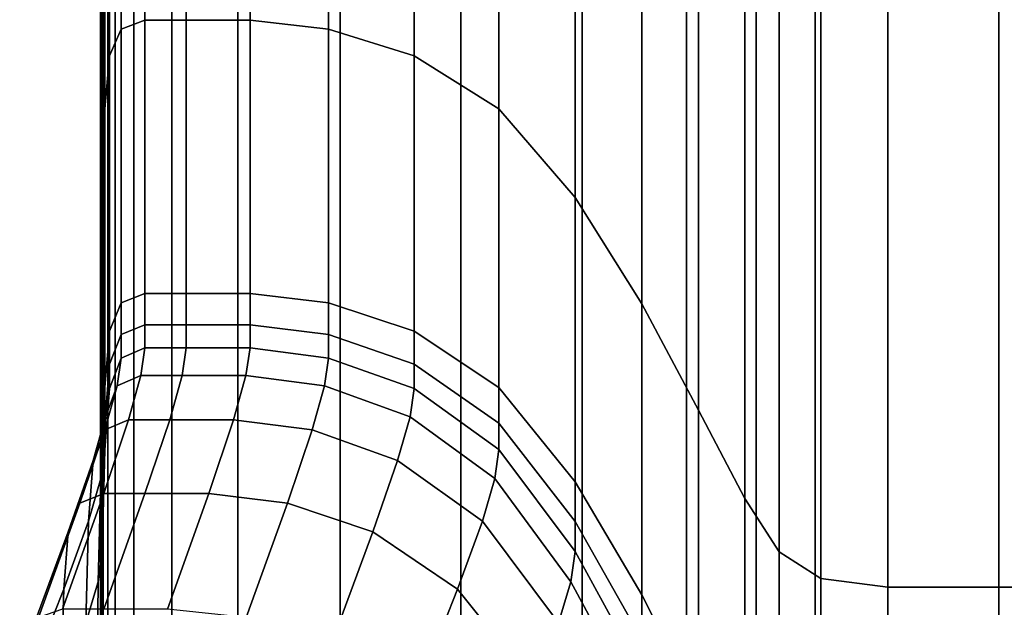
# Model space of a CAD drawing. Extents: x -0.286 to 0.286, y -0.213 to 0.332.
# Drawn here: x 0.247 to 0.265, y -0.119 to -0.108 of the extents above; entities that cross this region are included whole.
import ezdxf

# ---------------------------------------------------------------- set-up
doc = ezdxf.new("R2010")
doc.units = 0

msp = doc.modelspace()

# ---------------------------------------------------------------- linework, layer by layer
for points in [[(0.248559, -0.107979, 0.384959), (0.248559, -0.093756, 0.38487), (0.249012, -0.093603, 0.384811), (0.249012, -0.10781, 0.384909)], [(0.249012, -0.10781, 0.384909), (0.249012, -0.093603, 0.384811), (0.249795, -0.093603, 0.384811), (0.249795, -0.10781, 0.384909)], [(0.251007, -0.10781, 0.384909), (0.249795, -0.10781, 0.384909), (0.249795, -0.093603, 0.384811), (0.251007, -0.093603, 0.384811)], [(0.2525, -0.107979, 0.384959), (0.251007, -0.10781, 0.384909), (0.251007, -0.093603, 0.384811), (0.2525, -0.093756, 0.38487)], [(0.248559, -0.107979, 0.384959), (0.248339, -0.108483, 0.385108), (0.248339, -0.094216, 0.385046), (0.248559, -0.093756, 0.38487)], [(0.2525, -0.107979, 0.384959), (0.2525, -0.093756, 0.38487), (0.254125, -0.094216, 0.385046), (0.254125, -0.108483, 0.385108)], [(0.248339, -0.108483, 0.385108), (0.248252, -0.109492, 0.385406), (0.248252, -0.095135, 0.3854), (0.248339, -0.094216, 0.385046)], [(0.254125, -0.108483, 0.385108), (0.254125, -0.094216, 0.385046), (0.255734, -0.095135, 0.3854), (0.255734, -0.109492, 0.385406)], [(0.248199, -0.111173, 0.385904), (0.248199, -0.096668, 0.38599), (0.248252, -0.095135, 0.3854), (0.248252, -0.109492, 0.385406)], [(0.25718, -0.111173, 0.385904), (0.255734, -0.109492, 0.385406), (0.255734, -0.095135, 0.3854), (0.25718, -0.096668, 0.38599)], [(0.248173, -0.113225, 0.386589), (0.248173, -0.098527, 0.386792), (0.248199, -0.096668, 0.38599), (0.248199, -0.111173, 0.385904)], [(0.258449, -0.11319, 0.386501), (0.25718, -0.111173, 0.385904), (0.25718, -0.096668, 0.38599), (0.258449, -0.098506, 0.386697)], [(0.248173, -0.113225, 0.386589), (0.248164, -0.115349, 0.38745), (0.248164, -0.100429, 0.387783), (0.248173, -0.098527, 0.386792)], [(0.258449, -0.11319, 0.386501), (0.258449, -0.098506, 0.386697), (0.259528, -0.100345, 0.387404), (0.259528, -0.115207, 0.387098)], [(0.248164, -0.115349, 0.38745), (0.248164, -0.117243, 0.388475), (0.248164, -0.102088, 0.38894), (0.248164, -0.100429, 0.387783)], [(0.259528, -0.115207, 0.387098), (0.259528, -0.100345, 0.387404), (0.260403, -0.101877, 0.387994), (0.260403, -0.116889, 0.387595)], [(0.26106, -0.117897, 0.387893), (0.260403, -0.116889, 0.387595), (0.260403, -0.101877, 0.387994), (0.26106, -0.102797, 0.388348)], [(0.248164, -0.118606, 0.389654), (0.248164, -0.103218, 0.390239), (0.248164, -0.102088, 0.38894), (0.248164, -0.117243, 0.388475)], [(0.261851, -0.118402, 0.388043), (0.26106, -0.117897, 0.387893), (0.26106, -0.102797, 0.388348), (0.261851, -0.103256, 0.388524)], [(0.248178, -0.119535, 0.39086), (0.248178, -0.103931, 0.391551), (0.248164, -0.103218, 0.390239), (0.248164, -0.118606, 0.389654)], [(0.261851, -0.118402, 0.388043), (0.261851, -0.103256, 0.388524), (0.263124, -0.10341, 0.388583), (0.263124, -0.11857, 0.388092)], [(0.263124, -0.11857, 0.388092), (0.263124, -0.10341, 0.388583), (0.26523, -0.10341, 0.388583), (0.26523, -0.11857, 0.388092)], [(0.268518, -0.11857, 0.388092), (0.26523, -0.11857, 0.388092), (0.26523, -0.10341, 0.388583), (0.268518, -0.10341, 0.388583)], [(0.248178, -0.119535, 0.39086), (0.24822, -0.120128, 0.391966), (0.24822, -0.104337, 0.392746), (0.248178, -0.103931, 0.391551)], [(0.24822, -0.120128, 0.391966), (0.248304, -0.120483, 0.392846), (0.248304, -0.104548, 0.393692), (0.24822, -0.104337, 0.392746)], [(0.248444, -0.120695, 0.393374), (0.248444, -0.104674, 0.394259), (0.248304, -0.104548, 0.393692), (0.248304, -0.120483, 0.392846)], [(0.248797, -0.120802, 0.393639), (0.248797, -0.104737, 0.394543), (0.248444, -0.104674, 0.394259), (0.248444, -0.120695, 0.393374)], [(0.248797, -0.120802, 0.393639), (0.249522, -0.120837, 0.393727), (0.249522, -0.104759, 0.394637), (0.248797, -0.104737, 0.394543)], [(0.249522, -0.120837, 0.393727), (0.250776, -0.120837, 0.393727), (0.250776, -0.104759, 0.394637), (0.249522, -0.104759, 0.394637)], [(0.252718, -0.120837, 0.393727), (0.252718, -0.104759, 0.394637), (0.250776, -0.104759, 0.394637), (0.250776, -0.120837, 0.393727)], [(0.255009, -0.120837, 0.393727), (0.255009, -0.104759, 0.394637), (0.252718, -0.104759, 0.394637), (0.252718, -0.120837, 0.393727)], [(0.255009, -0.120837, 0.393727), (0.257314, -0.120837, 0.393727), (0.257314, -0.104759, 0.394637), (0.255009, -0.104759, 0.394637)], [(0.257314, -0.120837, 0.393727), (0.259296, -0.120837, 0.393727), (0.259296, -0.104759, 0.394637), (0.257314, -0.104759, 0.394637)], [(0.260618, -0.120837, 0.393727), (0.260618, -0.104759, 0.394637), (0.259296, -0.104759, 0.394637), (0.259296, -0.120837, 0.393727)], [(0.26174, -0.120837, 0.393727), (0.26174, -0.104759, 0.394637), (0.260618, -0.104759, 0.394637), (0.260618, -0.120837, 0.393727)], [(0.26174, -0.120837, 0.393727), (0.263124, -0.120837, 0.393727), (0.263124, -0.104759, 0.394637), (0.26174, -0.104759, 0.394637)], [(0.263124, -0.120837, 0.393727), (0.26523, -0.120837, 0.393727), (0.26523, -0.104759, 0.394637), (0.263124, -0.104759, 0.394637)], [(0.268518, -0.120837, 0.393727), (0.268518, -0.104759, 0.394637), (0.26523, -0.104759, 0.394637), (0.26523, -0.120837, 0.393727)], [(0.248559, -0.107979, 0.384959), (0.249012, -0.10781, 0.384909), (0.249012, -0.112994, 0.38462), (0.248559, -0.113173, 0.384663)], [(0.249012, -0.10781, 0.384909), (0.249795, -0.10781, 0.384909), (0.249795, -0.112994, 0.38462), (0.249012, -0.112994, 0.38462)], [(0.251007, -0.10781, 0.384909), (0.251007, -0.112994, 0.38462), (0.249795, -0.112994, 0.38462), (0.249795, -0.10781, 0.384909)], [(0.2525, -0.107979, 0.384959), (0.2525, -0.113173, 0.384663), (0.251007, -0.112994, 0.38462), (0.251007, -0.10781, 0.384909)], [(0.248559, -0.107979, 0.384959), (0.248559, -0.113173, 0.384663), (0.248339, -0.113709, 0.384793), (0.248339, -0.108483, 0.385108)], [(0.2525, -0.107979, 0.384959), (0.254125, -0.108483, 0.385108), (0.254125, -0.113709, 0.384793), (0.2525, -0.113173, 0.384663)], [(0.248339, -0.108483, 0.385108), (0.248339, -0.113709, 0.384793), (0.248252, -0.114782, 0.385051), (0.248252, -0.109492, 0.385406)], [(0.254125, -0.108483, 0.385108), (0.255734, -0.109492, 0.385406), (0.255734, -0.114782, 0.385051), (0.254125, -0.113709, 0.384793)], [(0.248199, -0.111173, 0.385904), (0.248252, -0.109492, 0.385406), (0.248252, -0.114782, 0.385051), (0.248199, -0.11657, 0.385482)], [(0.25718, -0.111173, 0.385904), (0.25718, -0.11657, 0.385482), (0.255734, -0.114782, 0.385051), (0.255734, -0.109492, 0.385406)], [(0.248173, -0.113225, 0.386589), (0.248199, -0.111173, 0.385904), (0.248199, -0.11657, 0.385482), (0.248173, -0.118767, 0.386077)], [(0.258449, -0.11319, 0.386501), (0.258449, -0.118716, 0.385998), (0.25718, -0.11657, 0.385482), (0.25718, -0.111173, 0.385904)], [(0.248559, -0.113173, 0.384663), (0.249012, -0.112994, 0.38462), (0.249012, -0.113588, 0.384091), (0.248559, -0.113775, 0.384128)], [(0.249012, -0.112994, 0.38462), (0.249795, -0.112994, 0.38462), (0.249795, -0.113588, 0.384091), (0.249012, -0.113588, 0.384091)], [(0.251007, -0.112994, 0.38462), (0.251007, -0.113588, 0.384091), (0.249795, -0.113588, 0.384091), (0.249795, -0.112994, 0.38462)], [(0.2525, -0.113173, 0.384663), (0.2525, -0.113775, 0.384128), (0.251007, -0.113588, 0.384091), (0.251007, -0.112994, 0.38462)], [(0.248173, -0.113225, 0.386589), (0.248173, -0.118767, 0.386077), (0.248164, -0.121065, 0.386832), (0.248164, -0.115349, 0.38745)], [(0.248559, -0.113173, 0.384663), (0.248559, -0.113775, 0.384128), (0.248339, -0.114335, 0.384239), (0.248339, -0.113709, 0.384793)], [(0.2525, -0.113173, 0.384663), (0.254125, -0.113709, 0.384793), (0.254125, -0.114335, 0.384239), (0.2525, -0.113775, 0.384128)], [(0.258449, -0.11319, 0.386501), (0.259528, -0.115207, 0.387098), (0.259528, -0.120862, 0.386515), (0.258449, -0.118716, 0.385998)], [(0.248339, -0.113709, 0.384793), (0.248339, -0.114335, 0.384239), (0.248252, -0.115455, 0.38446), (0.248252, -0.114782, 0.385051)], [(0.248559, -0.114221, 0.383497), (0.248559, -0.113775, 0.384128), (0.249012, -0.113588, 0.384091), (0.249012, -0.114028, 0.383468)], [(0.249012, -0.114028, 0.383468), (0.249012, -0.113588, 0.384091), (0.249795, -0.113588, 0.384091), (0.249795, -0.114028, 0.383468)], [(0.251007, -0.114028, 0.383468), (0.249795, -0.114028, 0.383468), (0.249795, -0.113588, 0.384091), (0.251007, -0.113588, 0.384091)], [(0.2525, -0.114221, 0.383497), (0.251007, -0.114028, 0.383468), (0.251007, -0.113588, 0.384091), (0.2525, -0.113775, 0.384128)], [(0.254125, -0.113709, 0.384793), (0.255734, -0.114782, 0.385051), (0.255734, -0.115455, 0.38446), (0.254125, -0.114335, 0.384239)], [(0.248559, -0.114221, 0.383497), (0.248339, -0.1148, 0.383585), (0.248339, -0.114335, 0.384239), (0.248559, -0.113775, 0.384128)], [(0.2525, -0.114221, 0.383497), (0.2525, -0.113775, 0.384128), (0.254125, -0.114335, 0.384239), (0.254125, -0.1148, 0.383585)], [(0.248481, -0.114746, 0.379718), (0.248559, -0.114221, 0.383497), (0.249012, -0.114028, 0.383468), (0.248934, -0.11455, 0.379697)], [(0.248934, -0.11455, 0.379697), (0.249012, -0.114028, 0.383468), (0.249795, -0.114028, 0.383468), (0.249717, -0.11455, 0.379697)], [(0.250929, -0.11455, 0.379697), (0.249717, -0.11455, 0.379697), (0.249795, -0.114028, 0.383468), (0.251007, -0.114028, 0.383468)], [(0.252421, -0.114746, 0.379718), (0.250929, -0.11455, 0.379697), (0.251007, -0.114028, 0.383468), (0.2525, -0.114221, 0.383497)], [(0.248481, -0.114746, 0.379718), (0.24826, -0.115334, 0.379782), (0.248339, -0.1148, 0.383585), (0.248559, -0.114221, 0.383497)], [(0.252421, -0.114746, 0.379718), (0.2525, -0.114221, 0.383497), (0.254125, -0.1148, 0.383585), (0.254046, -0.115334, 0.379782)], [(0.248339, -0.1148, 0.383585), (0.248252, -0.11596, 0.38376), (0.248252, -0.115455, 0.38446), (0.248339, -0.114335, 0.384239)], [(0.254125, -0.1148, 0.383585), (0.254125, -0.114335, 0.384239), (0.255734, -0.115455, 0.38446), (0.255734, -0.115959, 0.38376)], [(0.248481, -0.114746, 0.379718), (0.248934, -0.11455, 0.379697), (0.248699, -0.115392, 0.369726), (0.248246, -0.115585, 0.36974)], [(0.248934, -0.11455, 0.379697), (0.249717, -0.11455, 0.379697), (0.249482, -0.115392, 0.369726), (0.248699, -0.115392, 0.369726)], [(0.250929, -0.11455, 0.379697), (0.250693, -0.115392, 0.369726), (0.249482, -0.115392, 0.369726), (0.249717, -0.11455, 0.379697)], [(0.252421, -0.114746, 0.379718), (0.252186, -0.115585, 0.36974), (0.250693, -0.115392, 0.369726), (0.250929, -0.11455, 0.379697)], [(0.248481, -0.114746, 0.379718), (0.248246, -0.115585, 0.36974), (0.248025, -0.116163, 0.36978), (0.24826, -0.115334, 0.379782)], [(0.24826, -0.115334, 0.379782), (0.248173, -0.116509, 0.379908), (0.248252, -0.11596, 0.38376), (0.248339, -0.1148, 0.383585)], [(0.248199, -0.11657, 0.385482), (0.248252, -0.114782, 0.385051), (0.248252, -0.115455, 0.38446), (0.248199, -0.117322, 0.384829)], [(0.252421, -0.114746, 0.379718), (0.254046, -0.115334, 0.379782), (0.253811, -0.116163, 0.36978), (0.252186, -0.115585, 0.36974)], [(0.254046, -0.115334, 0.379782), (0.254125, -0.1148, 0.383585), (0.255734, -0.115959, 0.38376), (0.255656, -0.116509, 0.379908)], [(0.25718, -0.11657, 0.385482), (0.25718, -0.117322, 0.384829), (0.255734, -0.115455, 0.38446), (0.255734, -0.114782, 0.385051)], [(0.248246, -0.115585, 0.36974), (0.248699, -0.115392, 0.369726), (0.248229, -0.116792, 0.350502), (0.247776, -0.116974, 0.350509)], [(0.24826, -0.115334, 0.379782), (0.248025, -0.116163, 0.36978), (0.247938, -0.117319, 0.369861), (0.248173, -0.116509, 0.379908)], [(0.248164, -0.115349, 0.38745), (0.248164, -0.121065, 0.386832), (0.248164, -0.123158, 0.387738), (0.248164, -0.117243, 0.388475)], [(0.248699, -0.115392, 0.369726), (0.249482, -0.115392, 0.369726), (0.249011, -0.116792, 0.350502), (0.248229, -0.116792, 0.350502)], [(0.250693, -0.115392, 0.369726), (0.250223, -0.116792, 0.350502), (0.249011, -0.116792, 0.350502), (0.249482, -0.115392, 0.369726)], [(0.252186, -0.115585, 0.36974), (0.251716, -0.116974, 0.350509), (0.250223, -0.116792, 0.350502), (0.250693, -0.115392, 0.369726)], [(0.254046, -0.115334, 0.379782), (0.255656, -0.116509, 0.379908), (0.255421, -0.117319, 0.369861), (0.253811, -0.116163, 0.36978)], [(0.259528, -0.115207, 0.387098), (0.260403, -0.116889, 0.387595), (0.260403, -0.12265, 0.386946), (0.259528, -0.120862, 0.386515)], [(0.248199, -0.117891, 0.384053), (0.248199, -0.117322, 0.384829), (0.248252, -0.115455, 0.38446), (0.248252, -0.11596, 0.38376)], [(0.25718, -0.117891, 0.384053), (0.255734, -0.115959, 0.38376), (0.255734, -0.115455, 0.38446), (0.25718, -0.117322, 0.384829)], [(0.248246, -0.115585, 0.36974), (0.247776, -0.116974, 0.350509), (0.247555, -0.117517, 0.350531), (0.248025, -0.116163, 0.36978)], [(0.252186, -0.115585, 0.36974), (0.253811, -0.116163, 0.36978), (0.253341, -0.117517, 0.350531), (0.251716, -0.116974, 0.350509)], [(0.248121, -0.118469, 0.380119), (0.248199, -0.117891, 0.384053), (0.248252, -0.11596, 0.38376), (0.248173, -0.116509, 0.379908)], [(0.257102, -0.118469, 0.380119), (0.255656, -0.116509, 0.379908), (0.255734, -0.115959, 0.38376), (0.25718, -0.117891, 0.384053)], [(0.248025, -0.116163, 0.36978), (0.247555, -0.117517, 0.350531), (0.247468, -0.118605, 0.350574), (0.247938, -0.117319, 0.369861)], [(0.253811, -0.116163, 0.36978), (0.255421, -0.117319, 0.369861), (0.254951, -0.118605, 0.350574), (0.253341, -0.117517, 0.350531)], [(0.248121, -0.118469, 0.380119), (0.248173, -0.116509, 0.379908), (0.247938, -0.117319, 0.369861), (0.247886, -0.119247, 0.369995)], [(0.257102, -0.118469, 0.380119), (0.256867, -0.119247, 0.369995), (0.255421, -0.117319, 0.369861), (0.255656, -0.116509, 0.379908)], [(0.248173, -0.118767, 0.386077), (0.248199, -0.11657, 0.385482), (0.248199, -0.117322, 0.384829), (0.248173, -0.119628, 0.38534)], [(0.258449, -0.118716, 0.385998), (0.258449, -0.119563, 0.385272), (0.25718, -0.117322, 0.384829), (0.25718, -0.11657, 0.385482)], [(0.246992, -0.119146, 0.318974), (0.247776, -0.116974, 0.350509), (0.248229, -0.116792, 0.350502), (0.247445, -0.118987, 0.318971)], [(0.247445, -0.118987, 0.318971), (0.248229, -0.116792, 0.350502), (0.249011, -0.116792, 0.350502), (0.248228, -0.118987, 0.318971)], [(0.24944, -0.118987, 0.318971), (0.248228, -0.118987, 0.318971), (0.249011, -0.116792, 0.350502), (0.250223, -0.116792, 0.350502)], [(0.250932, -0.119146, 0.318974), (0.24944, -0.118987, 0.318971), (0.250223, -0.116792, 0.350502), (0.251716, -0.116974, 0.350509)], [(0.26106, -0.117897, 0.387893), (0.26106, -0.123723, 0.387204), (0.260403, -0.12265, 0.386946), (0.260403, -0.116889, 0.387595)], [(0.246992, -0.119146, 0.318974), (0.246772, -0.119624, 0.318985), (0.247555, -0.117517, 0.350531), (0.247776, -0.116974, 0.350509)], [(0.250932, -0.119146, 0.318974), (0.251716, -0.116974, 0.350509), (0.253341, -0.117517, 0.350531), (0.252558, -0.119624, 0.318985)], [(0.248164, -0.118606, 0.389654), (0.248164, -0.117243, 0.388475), (0.248164, -0.123158, 0.387738), (0.248164, -0.124738, 0.388788)], [(0.247886, -0.119247, 0.369995), (0.247938, -0.117319, 0.369861), (0.247468, -0.118605, 0.350574), (0.247416, -0.120417, 0.350647)], [(0.248173, -0.120287, 0.384458), (0.248173, -0.119628, 0.38534), (0.248199, -0.117322, 0.384829), (0.248199, -0.117891, 0.384053)], [(0.256867, -0.119247, 0.369995), (0.256397, -0.120417, 0.350647), (0.254951, -0.118605, 0.350574), (0.255421, -0.117319, 0.369861)], [(0.258449, -0.120209, 0.384404), (0.25718, -0.117891, 0.384053), (0.25718, -0.117322, 0.384829), (0.258449, -0.119563, 0.385272)], [(0.246772, -0.119624, 0.318985), (0.246684, -0.120579, 0.319006), (0.247468, -0.118605, 0.350574), (0.247555, -0.117517, 0.350531)], [(0.252558, -0.119624, 0.318985), (0.253341, -0.117517, 0.350531), (0.254951, -0.118605, 0.350574), (0.254167, -0.120579, 0.319007)], [(0.248095, -0.120906, 0.380411), (0.248173, -0.120287, 0.384458), (0.248199, -0.117891, 0.384053), (0.248121, -0.118469, 0.380119)], [(0.258371, -0.12082, 0.380372), (0.257102, -0.118469, 0.380119), (0.25718, -0.117891, 0.384053), (0.258449, -0.120209, 0.384404)], [(0.261851, -0.118402, 0.388043), (0.261851, -0.124259, 0.387333), (0.26106, -0.123723, 0.387204), (0.26106, -0.117897, 0.387893)], [(0.248095, -0.120906, 0.380411), (0.248121, -0.118469, 0.380119), (0.247886, -0.119247, 0.369995), (0.24786, -0.121653, 0.370181)], [(0.258371, -0.12082, 0.380372), (0.258136, -0.121559, 0.370156), (0.256867, -0.119247, 0.369995), (0.257102, -0.118469, 0.380119)], [(0.261851, -0.118402, 0.388043), (0.263124, -0.11857, 0.388092), (0.263124, -0.124438, 0.387376), (0.261851, -0.124259, 0.387333)], [(0.263124, -0.11857, 0.388092), (0.26523, -0.11857, 0.388092), (0.26523, -0.124438, 0.387376), (0.263124, -0.124438, 0.387376)], [(0.268518, -0.11857, 0.388092), (0.268518, -0.124438, 0.387376), (0.26523, -0.124438, 0.387376), (0.26523, -0.11857, 0.388092)], [(0.246632, -0.122172, 0.319042), (0.247416, -0.120417, 0.350647), (0.247468, -0.118605, 0.350574), (0.246684, -0.120579, 0.319006)], [(0.248178, -0.119535, 0.39086), (0.248164, -0.118606, 0.389654), (0.248164, -0.124738, 0.388788), (0.248178, -0.125884, 0.389868)], [(0.255613, -0.122172, 0.319042), (0.254167, -0.120579, 0.319007), (0.254951, -0.118605, 0.350574), (0.256397, -0.120417, 0.350647)], [(0.258449, -0.118716, 0.385998), (0.259528, -0.120862, 0.386515), (0.259528, -0.121804, 0.385715), (0.258449, -0.119563, 0.385272)], [(0.248173, -0.118767, 0.386077), (0.248173, -0.119628, 0.38534), (0.248164, -0.122065, 0.385986), (0.248164, -0.121065, 0.386832)]]:
    msp.add_3dface(points)

doc.saveas('drawing.dxf')
